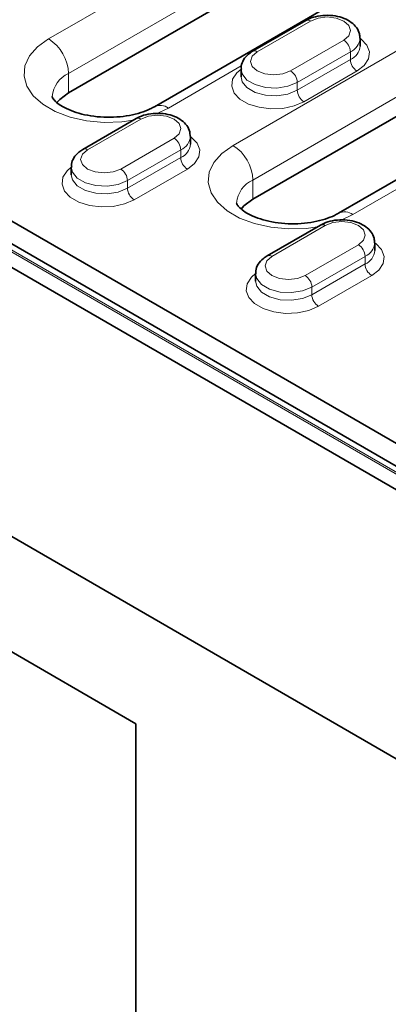
# Model space of a CAD drawing. Extents: x 10537 to 12614, y 957 to 4085.
# Drawn here: x 11804 to 11843, y 2855 to 2960 of the extents above; entities that cross this region are included whole.
import ezdxf

# ---------------------------------------------------------------- set-up
doc = ezdxf.new("R2010")
doc.units = 0
doc.header["$LTSCALE"] = 7
doc.header["$MEASUREMENT"] = 0
doc.layers.get('0').update_dxf_attribs({"linetype": 'CONTINUOUS'})
doc.layers.add('DUENN-18', color=94, linetype='CONTINUOUS')

msp = doc.modelspace()

# ---------------------------------------------------------------- linework, layer by layer
at = {"color": 7, "linetype": 'Continuous', "lineweight": 35}
for p, q in [((11856.17, 2979.16), (11809.5, 2952.22)), ((11865.28, 2977.68), (11818.61, 2950.74)), ((11829.09, 2940.91), (11884.95, 2973.16)), ((11894.06, 2971.68), (11838.19, 2939.43)), ((11834.7, 2959.88), (11829.05, 2956.62)), ((11840.47, 2957.18), (11840.47, 2958)), ((11767.15, 2954.63), (12127.77, 2746.45)), ((11775.28, 2954.83), (11943.22, 2857.89)), ((11827.82, 2954.73), (11827.82, 2953.92)), ((12125.47, 2750.29), (11774.63, 2952.82)), ((11816.67, 2949.48), (11811.02, 2946.21)), ((11728.25, 2948.51), (12117.16, 2723.99)), ((11822.44, 2946.77), (11822.44, 2947.59)), ((11809.78, 2944.32), (11809.78, 2943.51)), ((11836.26, 2938.17), (11830.6, 2934.9)), ((11842.03, 2935.46), (11842.03, 2936.28)), ((11829.37, 2933.02), (11829.37, 2932.2)), ((11816.64, 2885.23), (11738.86, 2930.14)), ((11816.64, 2840.32), (11816.64, 2885.23))]:
    msp.add_line(p, q, dxfattribs=at)
at = {"color": 7, "linetype": 'Continuous', "lineweight": 35, "flags": 128}
for points in [[(11808.25, 2951.17), (11808.55, 2951.5), (11809.5, 2952.22)], [(11827.84, 2939.86), (11828.13, 2940.2), (11829.09, 2940.91)]]:
    msp.add_lwpolyline(points, dxfattribs=at)
at = {"color": 7, "linetype": 'Continuous', "lineweight": 35}
for points, knots in [([(11840.43, 2958), (11840.43, 2958.17), (11840.44, 2958.58), (11840.11, 2959.18), (11839.55, 2959.73), (11838.78, 2960.15), (11837.83, 2960.41), (11836.77, 2960.47), (11835.74, 2960.33), (11835.07, 2960.09), (11834.75, 2959.91), (11834.7, 2959.88)], [0, 0, 0, 0, 0.0757047, 0.1903187, 0.3061761, 0.4327119, 0.5684747, 0.7055324, 0.8435538, 0.9761183, 1, 1, 1, 1]), ([(11829.05, 2956.62), (11828.9, 2956.52), (11828.51, 2956.28), (11828.08, 2955.75), (11827.81, 2955.17), (11827.85, 2954.83), (11827.86, 2954.73)], [0, 0, 0, 0, 0.218504, 0.553977, 0.867912, 1, 1, 1, 1]), ([(11818.61, 2950.74), (11818.47, 2950.66), (11818.05, 2950.43), (11817.18, 2950.1), (11815.97, 2949.79), (11814.62, 2949.62), (11813.22, 2949.6), (11811.84, 2949.74), (11810.57, 2950.02), (11809.48, 2950.41), (11808.63, 2950.86), (11808.07, 2951.31), (11807.8, 2951.66), (11807.74, 2951.81), (11807.74, 2951.81), (11807.75, 2951.81)], [0, 0, 0, 0, 0.041265, 0.120284, 0.200977, 0.283284, 0.366555, 0.450048, 0.532798, 0.614087, 0.693448, 0.771036, 0.848453, 0.928486, 1, 1, 1, 1]), ([(11822.4, 2947.6), (11822.4, 2947.76), (11822.41, 2948.17), (11822.07, 2948.77), (11821.52, 2949.32), (11820.75, 2949.74), (11819.8, 2950), (11818.74, 2950.06), (11817.71, 2949.92), (11817.03, 2949.68), (11816.72, 2949.5), (11816.67, 2949.48)], [0, 0, 0, 0, 0.075705, 0.190319, 0.306176, 0.432712, 0.568475, 0.705533, 0.843557, 0.976118, 1, 1, 1, 1]), ([(11811.02, 2946.21), (11810.87, 2946.11), (11810.48, 2945.87), (11810.05, 2945.34), (11809.78, 2944.77), (11809.81, 2944.42), (11809.83, 2944.32)], [0, 0, 0, 0, 0.218504, 0.553977, 0.867912, 1, 1, 1, 1]), ([(11838.19, 2939.43), (11838.05, 2939.35), (11837.64, 2939.13), (11836.77, 2938.79), (11835.56, 2938.49), (11834.21, 2938.31), (11832.81, 2938.29), (11831.43, 2938.43), (11830.15, 2938.71), (11829.06, 2939.1), (11828.22, 2939.55), (11827.66, 2940), (11827.38, 2940.35), (11827.33, 2940.5), (11827.33, 2940.5), (11827.33, 2940.5)], [0, 0, 0, 0, 0.041265, 0.120284, 0.200977, 0.283284, 0.366556, 0.450047, 0.532797, 0.614086, 0.693447, 0.771035, 0.848453, 0.928486, 1, 1, 1, 1]), ([(11841.99, 2936.29), (11841.99, 2936.45), (11842, 2936.86), (11841.66, 2937.46), (11841.11, 2938.01), (11840.34, 2938.43), (11839.38, 2938.69), (11838.32, 2938.76), (11837.29, 2938.61), (11836.62, 2938.37), (11836.31, 2938.19), (11836.26, 2938.17)], [0, 0, 0, 0, 0.075705, 0.190319, 0.306176, 0.432712, 0.568476, 0.705532, 0.843558, 0.976118, 1, 1, 1, 1]), ([(11830.6, 2934.9), (11830.45, 2934.81), (11830.07, 2934.56), (11829.63, 2934.04), (11829.36, 2933.46), (11829.4, 2933.11), (11829.41, 2933.01)], [0, 0, 0, 0, 0.218504, 0.553978, 0.867913, 1, 1, 1, 1])]:
    msp.add_open_spline(points, degree=3, knots=knots, dxfattribs=at)
at = {"layer": 'DUENN-18', "linetype": 'Continuous', "lineweight": 18}
for p, q in [((11854.05, 2984.88), (11807.38, 2957.94)), ((11809.5, 2954.26), (11856.17, 2981.2)), ((11882.83, 2978.88), (11826.97, 2946.63)), ((11829.09, 2942.95), (11884.95, 2975.2)), ((11835.2, 2959.83), (11829.55, 2956.57)), ((11833.08, 2954.53), (11838.74, 2957.79)), ((11839.45, 2956.57), (11833.79, 2953.3)), ((11839.45, 2956.57), (11839.45, 2955.75)), ((11833.79, 2952.49), (11839.45, 2955.75)), ((11809.5, 2954.26), (11809.5, 2952.22)), ((11820.11, 2950.59), (11827.85, 2955.06)), ((11840.15, 2954.53), (11834.5, 2951.26)), ((11772.45, 2953.2), (12125.3, 2749.51)), ((12125.47, 2749.61), (11772.63, 2953.3)), ((11833.79, 2953.3), (11833.79, 2952.49)), ((11818.73, 2949.94), (11820.11, 2950.59)), ((11817.17, 2949.43), (11811.52, 2946.16)), ((11815.05, 2944.12), (11820.71, 2947.38)), ((11821.42, 2946.16), (11815.76, 2942.89)), ((11821.42, 2946.16), (11821.42, 2945.34)), ((11815.76, 2942.08), (11821.42, 2945.34)), ((11822.12, 2944.12), (11816.47, 2940.85)), ((11839.69, 2939.28), (11847.44, 2943.75)), ((11815.76, 2942.89), (11815.76, 2942.08)), ((11829.09, 2942.95), (11829.09, 2940.91)), ((11838.32, 2938.63), (11839.69, 2939.28)), ((11836.76, 2938.12), (11831.1, 2934.85)), ((11834.64, 2932.81), (11840.3, 2936.08)), ((11841, 2934.85), (11835.35, 2931.59)), ((11841, 2934.85), (11841, 2934.04)), ((11835.35, 2930.77), (11841, 2934.04)), ((11841.71, 2932.81), (11836.05, 2929.55)), ((11835.35, 2931.59), (11835.35, 2930.77))]:
    msp.add_line(p, q, dxfattribs=at)
at = {"layer": 'DUENN-18', "linetype": 'Continuous', "lineweight": 18, "flags": 128}
for points in [[(11838.74, 2957.79), (11839.28, 2958.26), (11839.47, 2958.81), (11839.28, 2959.37), (11838.74, 2959.83), (11837.93, 2960.15), (11836.97, 2960.26), (11836.02, 2960.15), (11835.2, 2959.83)], [(11807.38, 2957.94), (11806.2, 2957.09), (11805.34, 2956.12), (11804.85, 2955.08), (11804.76, 2953.99), (11805.05, 2952.92), (11805.72, 2951.9), (11806.75, 2950.99), (11808.08, 2950.22), (11809.66, 2949.63), (11811.41, 2949.24), (11813.27, 2949.07), (11815.15, 2949.13), (11816.35, 2949.29)], [(11840.47, 2958), (11840.57, 2957.92), (11841.19, 2957.27), (11841.46, 2956.55), (11841.37, 2955.81), (11840.92, 2955.12), (11840.15, 2954.53)], [(11829.55, 2956.57), (11829.01, 2956.1), (11828.82, 2955.55), (11829.01, 2955), (11829.55, 2954.53), (11830.36, 2954.22), (11831.32, 2954.11), (11832.27, 2954.22), (11833.08, 2954.53)], [(11834.5, 2951.26), (11833.47, 2950.82), (11832.27, 2950.56), (11830.99, 2950.51), (11829.74, 2950.67), (11828.62, 2951.02), (11827.71, 2951.54), (11827.1, 2952.19), (11826.83, 2952.91), (11826.92, 2953.65), (11827.37, 2954.34), (11827.82, 2954.73)], [(11833.79, 2953.3), (11832.79, 2952.9), (11831.62, 2952.72), (11830.41, 2952.78), (11829.31, 2953.08), (11828.45, 2953.57), (11827.93, 2954.21), (11827.82, 2954.72)], [(11827.82, 2953.92), (11827.93, 2953.39), (11828.45, 2952.76), (11829.31, 2952.26), (11830.41, 2951.96), (11831.62, 2951.9), (11832.79, 2952.08), (11833.79, 2952.49)], [(11820.71, 2947.38), (11821.25, 2947.85), (11821.44, 2948.41), (11821.25, 2948.96), (11820.71, 2949.43), (11819.9, 2949.74), (11818.94, 2949.85), (11817.98, 2949.74), (11817.17, 2949.43)], [(11822.44, 2947.59), (11822.54, 2947.51), (11823.16, 2946.86), (11823.43, 2946.14), (11823.34, 2945.4), (11822.89, 2944.71), (11822.12, 2944.12)], [(11811.52, 2946.16), (11810.97, 2945.69), (11810.78, 2945.14), (11810.97, 2944.59), (11811.52, 2944.12), (11812.33, 2943.81), (11813.28, 2943.7), (11814.24, 2943.81), (11815.05, 2944.12)], [(11826.97, 2946.63), (11825.78, 2945.78), (11824.93, 2944.82), (11824.44, 2943.77), (11824.34, 2942.68), (11824.64, 2941.61), (11825.31, 2940.6), (11826.34, 2939.69), (11827.67, 2938.92), (11829.24, 2938.33), (11831, 2937.94), (11832.86, 2937.77), (11834.74, 2937.82), (11835.94, 2937.98)], [(11816.47, 2940.85), (11815.44, 2940.41), (11814.24, 2940.15), (11812.96, 2940.1), (11811.71, 2940.26), (11810.59, 2940.61), (11809.68, 2941.13), (11809.07, 2941.78), (11808.8, 2942.5), (11808.89, 2943.24), (11809.33, 2943.93), (11809.78, 2944.32)], [(11815.76, 2942.89), (11814.76, 2942.49), (11813.59, 2942.31), (11812.38, 2942.37), (11811.28, 2942.67), (11810.42, 2943.16), (11809.9, 2943.8), (11809.78, 2944.32)], [(11809.78, 2943.52), (11809.9, 2942.98), (11810.42, 2942.35), (11811.28, 2941.85), (11812.38, 2941.55), (11813.59, 2941.49), (11814.76, 2941.68), (11815.76, 2942.08)], [(11840.3, 2936.08), (11840.84, 2936.55), (11841.03, 2937.1), (11840.84, 2937.65), (11840.3, 2938.12), (11839.48, 2938.43), (11838.53, 2938.54), (11837.57, 2938.43), (11836.76, 2938.12)], [(11842.03, 2936.28), (11842.13, 2936.21), (11842.74, 2935.56), (11843.02, 2934.83), (11842.93, 2934.1), (11842.48, 2933.4), (11841.71, 2932.81)], [(11831.1, 2934.85), (11830.56, 2934.38), (11830.37, 2933.83), (11830.56, 2933.28), (11831.1, 2932.81), (11831.91, 2932.5), (11832.87, 2932.39), (11833.83, 2932.5), (11834.64, 2932.81)], [(11836.05, 2929.55), (11835.03, 2929.1), (11833.83, 2928.84), (11832.55, 2928.79), (11831.3, 2928.95), (11830.17, 2929.3), (11829.27, 2929.83), (11828.65, 2930.47), (11828.38, 2931.2), (11828.47, 2931.93), (11828.92, 2932.63), (11829.37, 2933.02)], [(11835.35, 2931.59), (11834.35, 2931.18), (11833.18, 2931), (11831.97, 2931.06), (11830.86, 2931.36), (11830, 2931.86), (11829.49, 2932.49), (11829.37, 2933.01)], [(11829.37, 2932.21), (11829.49, 2931.68), (11830, 2931.04), (11830.86, 2930.54), (11831.97, 2930.25), (11833.18, 2930.19), (11834.35, 2930.37), (11835.35, 2930.77)]]:
    msp.add_lwpolyline(points, dxfattribs=at)
at = {"layer": 'DUENN-18', "linetype": 'Continuous', "lineweight": 18}
for centre, radius, start, end in [((11834.91, 2959.43), 0.503, 54.3835, 114.3064), ((11804.9, 2954.05), 4.61, 2.6058, 57.3943), ((11837.91, 2956.5), 1.54, 2.6061, 57.394), ((11838.81, 2958.11), 1.66, 292.4417, 356.5332), ((11829.26, 2956.21), 0.464, 51.6068, 117.1005), ((11838.81, 2957.29), 1.67, 292.5176, 355.8247), ((11840.98, 2955.82), 1.54, 182.605, 237.3946), ((11810.74, 2951.52), 3.01, 114.322, 174.2239), ((11832.26, 2953.23), 1.54, 2.6061, 57.394), ((11835.33, 2952.56), 1.54, 182.605, 237.3946), ((11819.24, 2949.44), 1.44, 52.73, 116.1232), ((11816.88, 2949.02), 0.503, 54.3835, 114.3064), ((11819.88, 2946.09), 1.54, 2.6061, 57.394), ((11820.78, 2947.7), 1.66, 292.4417, 356.5332), ((11820.78, 2946.88), 1.67, 292.5176, 355.8247), ((11811.23, 2945.8), 0.464, 51.6068, 117.1005), ((11824.48, 2942.75), 4.61, 2.6054, 57.3946), ((11822.95, 2945.41), 1.54, 182.605, 237.3946), ((11814.22, 2942.82), 1.54, 2.6061, 57.394), ((11830.33, 2940.21), 3.01, 114.322, 174.2239), ((11817.29, 2942.15), 1.54, 182.605, 237.3946), ((11838.82, 2938.14), 1.44, 52.7302, 116.1235), ((11836.47, 2937.71), 0.503, 54.3812, 114.3086), ((11840.37, 2936.39), 1.66, 292.4424, 356.5318), ((11839.47, 2934.78), 1.54, 2.6053, 57.3948), ((11840.36, 2935.58), 1.67, 292.5168, 355.8255), ((11830.81, 2934.46), 0.492, 53.6238, 115.0823), ((11842.54, 2934.11), 1.54, 182.6053, 237.3948), ((11833.81, 2931.52), 1.54, 2.6053, 57.3948), ((11836.88, 2930.84), 1.54, 182.6053, 237.3948)]:
    msp.add_arc(centre, radius, start, end, dxfattribs=at)

doc.saveas('drawing.dxf')
